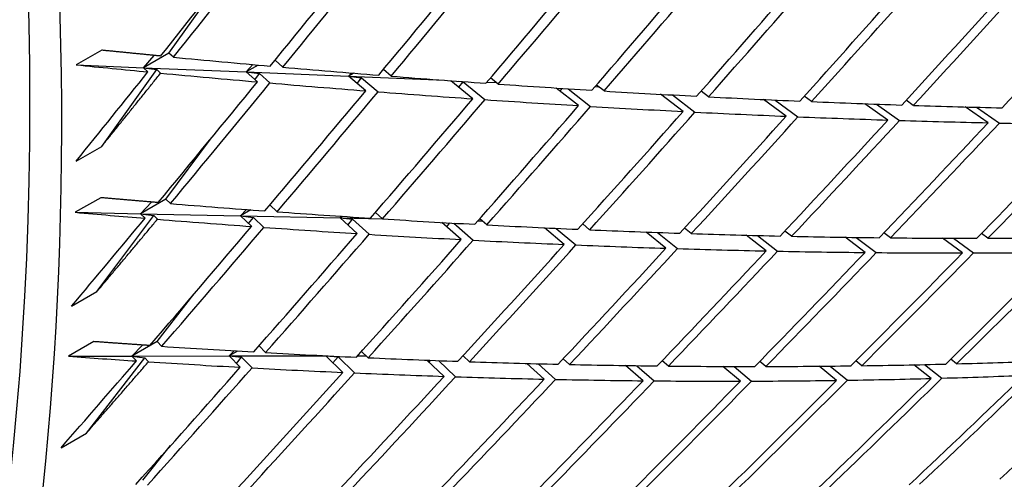
# Model space of a CAD drawing. Units: millimetres. Extents: x 0 to 744, y 0 to 1164.
# Drawn here: x 230 to 235, y 247 to 249 of the extents above; entities that cross this region are included whole.
import ezdxf
from ezdxf import colors
from ezdxf.entities.mleader import LeaderData, LeaderLine
from ezdxf.math import Vec2, Vec3

# ---------------------------------------------------------------- set-up
doc = ezdxf.new("R2010")
doc.units = ezdxf.units.MM
doc.layers.add('DV7_Défaut', color=7, linetype='Continuous')
doc.layers.add('Défaut', color=7, linetype='Continuous')

# ---------------------------------------------------------------- blocks, each defined once
blk = doc.blocks.new('_DOT')
at = {"color": 0}
blk.add_line((0, 0), (-1, 0), dxfattribs=at)
at = {"color": 0, "const_width": 0.333}
blk.add_lwpolyline([(-0.1665, 0, 1), (0.1665, 0, 1)], format="xyb", close=True, dxfattribs=at)
blk = doc.blocks.new('SE6')
at = {"layer": 'DV7_Défaut', "color": 7, "linetype": 'Continuous'}
for p, q in [((230.3511, 248.9114), (230.6579, 249.3379)), ((229.9774, 248.927), (229.836, 248.8453)), ((230.3511, 248.9114), (230.2097, 248.8297)), ((230.2097, 248.8297), (230.2704, 248.898)), ((230.3765, 248.8878), (230.3511, 248.9114)), ((230.9862, 248.8322), (230.9428, 248.8708)), ((229.836, 248.8453), (230.2097, 248.8297)), ((229.9774, 248.3917), (230.2847, 248.819)), ((230.2097, 248.8297), (230.7825, 248.8058)), ((230.2351, 248.8062), (230.2097, 248.8297)), ((230.2097, 248.8297), (230.2847, 248.819)), ((230.2847, 248.819), (230.3058, 248.7995)), ((230.7825, 248.8058), (230.8193, 248.8469)), ((230.8492, 248.8443), (230.7825, 248.8058)), ((231.5894, 248.7823), (231.5464, 248.819)), ((230.7825, 248.8058), (231.3524, 248.782)), ((230.7825, 248.8058), (230.856, 248.7964)), ((230.8448, 248.7506), (230.7825, 248.8058)), ((230.831, 248.7628), (230.856, 248.7964)), ((230.856, 248.7964), (230.9145, 248.7445)), ((231.3524, 248.782), (231.3686, 248.8)), ((231.3818, 248.7989), (231.3524, 248.782)), ((231.3524, 248.782), (231.8875, 248.7596)), ((231.4479, 248.7007), (231.3524, 248.782)), ((231.3524, 248.782), (231.4244, 248.7739)), ((231.3996, 248.7419), (231.4244, 248.7739)), ((231.4244, 248.7739), (231.5168, 248.6953)), ((232.1858, 248.7382), (232.1433, 248.773)), ((232.0444, 248.6566), (231.9215, 248.7571)), ((231.9658, 248.7209), (231.9905, 248.7516)), ((231.967, 248.7538), (231.9905, 248.7516)), ((231.9905, 248.7516), (232.1123, 248.6519)), ((232.1236, 248.7498), (232.1743, 248.7477)), ((232.6338, 248.6182), (232.509, 248.7165)), ((232.5302, 248.6998), (232.5423, 248.7144)), ((232.5763, 248.7122), (232.7008, 248.6142)), ((232.7259, 248.7246), (232.7448, 248.7238)), ((232.7752, 248.6999), (232.7332, 248.733)), ((233.2158, 248.5857), (233.0895, 248.6816)), ((233.0933, 248.6788), (233.0955, 248.6813)), ((233.156, 248.678), (233.2819, 248.5823)), ((233.3572, 248.6673), (233.3158, 248.6988)), ((233.7901, 248.5589), (233.6627, 248.6524)), ((233.7283, 248.6494), (233.8553, 248.5562)), ((233.9316, 248.6406), (233.8908, 248.6705)), ((234.3566, 248.538), (234.2285, 248.6289)), ((234.2932, 248.6266), (234.4208, 248.536)), ((234.498, 248.6197), (234.4579, 248.6481)), ((234.9148, 248.5229), (234.7864, 248.6112)), ((234.8502, 248.6095), (234.9781, 248.5216)), ((230.3351, 248.0981), (230.5899, 248.4396)), ((229.836, 248.31), (229.9774, 248.3917)), ((229.9718, 248.1058), (229.8303, 248.0242)), ((230.3351, 248.0981), (230.1937, 248.0165)), ((230.1937, 248.0165), (230.2541, 248.0817)), ((230.3605, 248.0729), (230.3351, 248.0981)), ((230.9541, 248.0271), (230.9142, 248.0652)), ((229.8303, 248.0242), (230.1937, 248.0165)), ((229.951, 247.5831), (230.2669, 248.0066)), ((230.1937, 248.0165), (230.7506, 248.0046)), ((230.2191, 247.9912), (230.1937, 248.0165)), ((230.1937, 248.0165), (230.2669, 248.0066)), ((230.2669, 248.0066), (230.2879, 247.9856)), ((230.7506, 248.0046), (230.7833, 248.0397)), ((230.8082, 248.0378), (230.7506, 248.0046)), ((230.7506, 248.0046), (231.3048, 247.9928)), ((230.7506, 248.0046), (230.8223, 247.9961)), ((230.8127, 247.9455), (230.7506, 248.0046)), ((230.7957, 247.9617), (230.8223, 247.9961)), ((230.8223, 247.9961), (230.8806, 247.9406)), ((231.3048, 247.9928), (231.3135, 248.0022)), ((231.3203, 248.0018), (231.3048, 247.9928)), ((231.3048, 247.9928), (231.541, 247.9878)), ((231.3999, 247.9059), (231.3048, 247.9928)), ((231.3048, 247.9928), (231.3749, 247.9858)), ((231.5413, 247.9875), (231.5018, 248.0236)), ((231.3485, 247.9529), (231.3749, 247.9858)), ((231.3749, 247.9858), (231.4669, 247.9017)), ((231.9804, 247.8724), (231.8718, 247.9678)), ((231.8989, 247.944), (231.9166, 247.9652)), ((231.9382, 247.964), (232.0465, 247.869)), ((232.0723, 247.9765), (232.0969, 247.976)), ((232.1218, 247.9541), (232.0828, 247.9883)), ((232.5538, 247.8451), (232.4439, 247.938)), ((232.4475, 247.935), (232.4499, 247.9377)), ((232.6952, 247.9268), (232.6567, 247.9593)), ((233.2614, 247.9057), (233.2234, 247.9366)), ((232.5095, 247.935), (232.619, 247.8424)), ((233.1199, 247.824), (233.0091, 247.9144)), ((233.0738, 247.912), (233.1842, 247.822)), ((233.6785, 247.8091), (233.5671, 247.8968)), ((233.6308, 247.8952), (233.7418, 247.8078)), ((233.8199, 247.8908), (233.7826, 247.9201)), ((234.2291, 247.8004), (234.1175, 247.8853)), ((234.1804, 247.8844), (234.2916, 247.7998)), ((234.3705, 247.8821), (234.3339, 247.9099)), ((234.913, 247.8796), (234.8771, 247.906)), ((234.7716, 247.7979), (234.6601, 247.88)), ((234.7221, 247.8798), (234.8331, 247.7981)), ((229.8095, 247.5014), (229.951, 247.5831)), ((230.2872, 247.3049), (230.4911, 247.5684)), ((229.9341, 247.3043), (229.7927, 247.2226)), ((230.2872, 247.3049), (230.1458, 247.2233)), ((230.1458, 247.2233), (230.2055, 247.2852)), ((230.3125, 247.278), (230.2872, 247.3049)), ((230.8901, 247.243), (230.8536, 247.2802)), ((229.7927, 247.2226), (230.1458, 247.2233)), ((230.1458, 247.2233), (230.687, 247.2243)), ((230.1711, 247.1964), (230.1458, 247.2233)), ((230.1458, 247.2233), (230.2171, 247.2143)), ((230.687, 247.2243), (230.7148, 247.253)), ((230.7347, 247.2518), (230.687, 247.2243)), ((230.687, 247.2243), (231.2254, 247.2252)), ((230.687, 247.2243), (230.7568, 247.2168)), ((230.7487, 247.1613), (230.687, 247.2243)), ((231.2254, 247.2252), (231.2256, 247.2255)), ((231.2258, 247.2254), (231.2254, 247.2252)), ((231.2254, 247.2252), (231.2302, 247.2252)), ((231.32, 247.1328), (231.2254, 247.2252)), ((231.2254, 247.2252), (231.2937, 247.2193)), ((231.4035, 247.2255), (231.4499, 247.2256)), ((231.4614, 247.2144), (231.4253, 247.2498)), ((232.026, 247.1924), (231.9903, 247.2259)), ((229.8926, 246.7951), (230.2171, 247.2143)), ((230.2171, 247.2143), (230.238, 247.192)), ((230.7286, 247.1818), (230.7568, 247.2168)), ((230.7568, 247.2168), (230.8148, 247.1577)), ((231.2657, 247.1858), (231.2937, 247.2193)), ((231.2937, 247.2193), (231.3851, 247.1299)), ((231.8845, 247.1108), (231.7886, 247.2009)), ((231.8005, 247.1897), (231.8096, 247.2001)), ((231.8532, 247.1985), (231.9488, 247.1087)), ((232.4421, 247.0953), (232.3454, 247.1828)), ((232.4091, 247.1811), (232.5055, 247.094)), ((232.5835, 247.177), (232.5485, 247.2087)), ((232.9925, 247.0865), (232.8952, 247.1712)), ((232.9581, 247.1702), (233.0549, 247.0859)), ((233.1339, 247.1681), (233.0994, 247.1982)), ((233.6767, 247.1658), (233.6428, 247.1943)), ((234.2116, 247.1701), (234.1785, 247.197)), ((234.5971, 247.0992), (234.5005, 247.1752)), ((234.5607, 247.1765), (234.6569, 247.1009)), ((234.7385, 247.1809), (234.7061, 247.2064)), ((233.5352, 247.0842), (233.4379, 247.166)), ((233.4999, 247.1658), (233.5968, 247.0843)), ((234.0702, 247.0884), (233.9731, 247.1673)), ((234.0342, 247.1679), (234.1309, 247.0893)), ((229.7511, 246.7135), (229.8926, 246.7951)), ((230.2074, 246.5334), (230.3614, 246.725))]:
    blk.add_line(p, q, dxfattribs=at)
for centre, radius, start, end in [((150.2793, 318.198), 107.3385, 319.151246, 319.618738), ((158.6343, 316.4289), 101.2657, 316.291703, 316.790348)]:
    blk.add_arc(centre, radius, start, end, dxfattribs=at)
for centre, major_axis, ratio, start_param, end_param in [((242.4823, 274.2483), (15, -25.9808), 0.57735, 0, 3.143149), ((240.0075, 272.8194), (13.75, -23.8157), 0.57735, 0, 3.892301), ((225.8653, 264.6545), (-11.125, 19.2691), 0.57735, 3.141593, 6.283185), ((222.3298, 262.6132), (-11.25, 19.4856), 0.57735, 3.141593, 6.283185), ((213.8445, 257.7142), (-11.125, 19.2691), 0.57735, 3.141593, 6.283185), ((213.8445, 257.7142), (-11.25, 19.4856), 0.57735, 2.992383, 6.283185), ((218.0242, 260.1274), (-26.8973, -34.486), 0.379556, 1.540974, 1.560825), ((218.1657, 260.2091), (-26.8973, -34.486), 0.379556, 1.538385, 1.558242), ((218.0242, 260.1274), (27.4931, 34.1793), 0.390373, 4.696065, 4.715922), ((218.1657, 260.2091), (-27.4931, -34.1793), 0.390373, 1.55189, 1.571753), ((218.0242, 260.1274), (28.0926, 33.8427), 0.400776, 4.710001, 4.729865), ((218.1657, 260.2091), (-28.0926, -33.8427), 0.400776, 1.565832, 1.5857), ((218.0242, 260.1274), (28.6954, 33.476), 0.410754, 4.724383, 4.744251), ((218.1657, 260.2091), (28.6954, 33.476), 0.410754, 4.721811, 4.741682), ((218.0242, 260.1274), (29.301, 33.0787), 0.420298, -1.54397, -1.524099), ((218.1657, 260.2091), (29.301, 33.0787), 0.420298, -1.546539, -1.526665), ((218.0242, 260.1274), (29.9088, 32.6509), 0.429393, -1.528684, -1.508811), ((218.1657, 260.2091), (29.9088, 32.6509), 0.429393, -1.531251, -1.511377), ((218.0242, 260.1274), (30.5182, 32.1923), 0.438026, -1.512944, -1.49307), ((218.1657, 260.2091), (30.5182, 32.1923), 0.438026, -1.51551, -1.495637), ((218.0242, 260.1274), (31.1284, 31.703), 0.446184, -1.496752, -1.476879), ((218.1657, 260.2091), (31.1284, 31.703), 0.446184, -1.499319, -1.479447), ((218.0242, 260.1274), (31.7384, 31.183), 0.453851, -1.480113, -1.460241), ((218.1657, 260.2091), (29.8289, -7.6755), 0.292345, -1.075219, -1.055361), ((218.0242, 260.1274), (29.8289, -7.6755), 0.292345, -1.089789, -1.075219), ((218.1657, 260.2091), (29.8289, -7.6755), 0.292345, -1.052779, -1.032916), ((218.0242, 260.1274), (-26.8973, -34.486), 0.379556, 1.523815, 1.538385), ((218.0242, 260.1274), (29.8289, -7.6755), 0.292345, -1.07263, -1.052779), ((218.1657, 260.2091), (29.8289, -7.6755), 0.292345, -1.030339, -1.010471), ((218.0242, 260.1274), (-27.4931, -34.1793), 0.390373, 1.532039, 1.55189), ((218.1657, 260.2091), (-27.4931, -34.1793), 0.390373, 1.52945, 1.549307), ((218.0242, 260.1274), (29.8289, -7.6755), 0.292345, -1.050197, -1.030339), ((218.1657, 260.2091), (29.8289, -7.6755), 0.292345, -1.007899, -0.988028), ((218.0242, 260.1274), (-28.0926, -33.8427), 0.400776, 1.545974, 1.565832), ((218.1657, 260.2091), (-28.0926, -33.8427), 0.400776, 1.543392, 1.563256), ((218.0242, 260.1274), (29.8289, -7.6755), 0.292345, -1.027763, -1.007899), ((218.1657, 260.2091), (-28.6954, -33.476), 0.410754, 1.557778, 1.577647), ((218.0242, 260.1274), (29.8289, -7.6755), 0.292345, -1.005327, -0.985459), ((218.1657, 260.2091), (29.8289, -7.6755), 0.292345, -0.985459, -0.965586), ((218.1657, 260.2091), (29.8289, -7.6755), 0.292345, -0.963019, -0.943145), ((218.0242, 260.1274), (29.301, 33.0787), 0.420298, 4.716779, 4.736647), ((218.1657, 260.2091), (29.301, 33.0787), 0.420298, 4.714207, 4.734078), ((218.0242, 260.1274), (29.8289, -7.6755), 0.292345, -0.982891, -0.963019), ((218.1657, 260.2091), (29.8289, -7.6755), 0.292345, -0.940579, -0.920706), ((218.1657, 260.2091), (29.8289, -7.6755), 0.292345, -0.918139, -0.898268), ((218.0242, 260.1274), (29.9088, 32.6509), 0.429393, -1.551122, -1.531251), ((218.1657, 260.2091), (29.9088, 32.6509), 0.429393, -1.553691, -1.533817), ((218.0242, 260.1274), (30.5182, 32.1923), 0.438026, -1.535383, -1.51551), ((218.1657, 260.2091), (30.5182, 32.1923), 0.438026, -1.53795, -1.518076), ((218.0242, 260.1274), (29.8289, -7.6755), 0.292345, -0.960453, -0.940579), ((218.0242, 260.1274), (29.8289, -7.6755), 0.292345, -0.938013, -0.918139), ((218.0242, 260.1274), (31.1284, 31.703), 0.446184, -1.519192, -1.499319), ((218.1657, 260.2091), (31.1284, 31.703), 0.446184, -1.521758, -1.501885), ((218.0242, 260.1274), (31.7384, 31.183), 0.453851, -1.502555, -1.482681), ((218.1657, 260.2091), (31.7384, 31.183), 0.453851, -1.505121, -1.48525), ((218.0242, 260.1274), (29.8289, -7.6755), 0.292345, -0.915573, -0.8957), ((218.0242, 260.1274), (32.3472, 30.6327), 0.461011, -1.485479, -1.465607), ((218.1657, 260.2091), (32.3472, 30.6327), 0.461011, -1.488047, -1.468179), ((218.0242, 260.1274), (29.8289, -7.6755), 0.292345, -0.893131, -0.87326), ((218.1657, 260.2091), (29.1436, -7.8962), 0.324915, -1.053037, -1.033179), ((218.0242, 260.1274), (-27.4931, -34.1793), 0.390373, 1.51488, 1.52945), ((218.0242, 260.1274), (29.1436, -7.8962), 0.324915, -1.067607, -1.053037), ((218.1657, 260.2091), (29.1436, -7.8962), 0.324915, -1.030597, -1.010733), ((218.0242, 260.1274), (-28.0926, -33.8427), 0.400776, 1.523542, 1.543392), ((218.0242, 260.1274), (29.1436, -7.8962), 0.324915, -1.050447, -1.030597), ((218.1657, 260.2091), (-28.0926, -33.8427), 0.400776, 1.520952, 1.54081), ((218.0242, 260.1274), (29.1436, -7.8962), 0.324915, -1.028014, -1.008157), ((218.1657, 260.2091), (29.1436, -7.8962), 0.324915, -1.008157, -0.988289), ((218.1657, 260.2091), (29.1436, -7.8962), 0.324915, -0.985717, -0.965845), ((218.0242, 260.1274), (-28.6954, -33.476), 0.410754, 1.537921, 1.557778), ((218.1657, 260.2091), (-28.6954, -33.4759), 0.410754, 1.535339, 1.555202), ((218.0242, 260.1274), (29.1436, -7.8962), 0.324915, -1.00558, -0.985717), ((218.1657, 260.2091), (29.1436, -7.8962), 0.324915, -0.963277, -0.943404), ((218.1657, 260.2091), (29.1436, -7.8962), 0.324915, -0.940837, -0.920963), ((218.1657, 260.2091), (29.1436, -7.8962), 0.324915, -0.918397, -0.898524), ((218.1657, 260.2091), (29.1436, -7.8962), 0.324915, -0.895957, -0.876086), ((218.1657, 260.2091), (29.1436, -7.8962), 0.324915, -0.873517, -0.853649), ((218.0242, 260.1274), (29.301, 33.0787), 0.420298, 4.694343, 4.714207), ((218.1657, 260.2091), (-29.301, -33.0787), 0.420298, 1.550174, 1.570042), ((218.0242, 260.1274), (29.9088, 32.6509), 0.429393, 4.709626, 4.729495), ((218.1657, 260.2091), (-29.9088, -32.6509), 0.429393, 1.565462, 1.585333), ((218.0242, 260.1274), (29.1436, -7.8962), 0.324915, -0.983145, -0.963277), ((218.0242, 260.1274), (29.1436, -7.8962), 0.324915, -0.960708, -0.940837), ((218.0242, 260.1274), (30.5182, 32.1923), 0.438026, 4.725364, 4.745235), ((218.1657, 260.2091), (30.5182, 32.1923), 0.438026, 4.722795, 4.742669), ((218.0242, 260.1274), (31.1284, 31.703), 0.446184, -1.541632, -1.521758), ((218.1657, 260.2091), (31.1284, 31.703), 0.446184, -1.544198, -1.524324), ((218.0242, 260.1274), (29.1436, -7.8962), 0.324915, -0.93827, -0.918397), ((218.0242, 260.1274), (31.7384, 31.183), 0.453851, -1.524995, -1.505121), ((218.1657, 260.2091), (31.7384, 31.183), 0.453851, -1.527561, -1.507688), ((218.0242, 260.1274), (29.1436, -7.8962), 0.324915, -0.915831, -0.895957), ((218.0242, 260.1274), (32.3472, 30.6327), 0.461011, -1.50792, -1.488047), ((218.1657, 260.2091), (32.3472, 30.6327), 0.461011, -1.510487, -1.490616), ((218.0242, 260.1274), (29.1436, -7.8962), 0.324915, -0.89339, -0.873517), ((218.0242, 260.1274), (32.9537, 30.0524), 0.467648, -1.49042, -1.470549), ((218.1657, 260.2091), (32.9537, 30.0524), 0.467648, -1.492988, -1.47312), ((218.0242, 260.1274), (29.1436, -7.8962), 0.324915, -0.870948, -0.851077), ((218.1657, 260.2091), (28.4409, -8.1228), 0.358826, -1.02986, -1.010002), ((218.1657, 260.2091), (28.4409, -8.1228), 0.358826, -1.00742, -0.987557), ((218.0242, 260.1274), (-28.0926, -33.8427), 0.400776, 1.506382, 1.520952), ((218.0242, 260.1274), (28.4409, -8.1228), 0.358826, -1.04443, -1.02986), ((218.0242, 260.1274), (28.4409, -8.1228), 0.358826, -1.027271, -1.00742), ((218.1657, 260.2091), (28.4409, -8.1228), 0.358826, -0.98498, -0.965112), ((218.1657, 260.2091), (28.4409, -8.1228), 0.358826, -0.96254, -0.942669), ((218.1657, 260.2091), (28.4409, -8.1228), 0.358826, -0.9401, -0.920227), ((218.1657, 260.2091), (28.4409, -8.1228), 0.358826, -0.89522, -0.875347), ((218.1657, 260.2091), (28.4409, -8.1228), 0.358826, -0.87278, -0.852909), ((218.1657, 260.2091), (28.4409, -8.1228), 0.358826, -0.850341, -0.830472), ((218.0242, 260.1274), (-28.6954, -33.4759), 0.410754, 1.515488, 1.535339), ((218.1657, 260.2091), (-28.6954, -33.476), 0.410754, 1.512899, 1.532756), ((218.0242, 260.1274), (-29.301, -33.0787), 0.420298, 1.530316, 1.550174), ((218.1657, 260.2091), (-29.301, -33.0787), 0.420298, 1.527734, 1.547598), ((218.0242, 260.1274), (28.4409, -8.1228), 0.358826, -1.004838, -0.98498), ((218.0242, 260.1274), (28.4409, -8.1228), 0.358826, -0.982404, -0.96254), ((218.1657, 260.2091), (28.4409, -8.1228), 0.358826, -0.91766, -0.897786), ((218.0242, 260.1274), (33.5566, 29.4426), 0.473747, -1.494953, -1.475082), ((218.1657, 260.2091), (33.5566, 29.4426), 0.473747, -1.497522, -1.477654), ((218.0242, 260.1274), (28.4409, -8.1228), 0.358826, -0.847772, -0.827901), ((218.0242, 260.1274), (34.1545, 28.8041), 0.479291, -1.476656, -1.456788), ((218.0242, 260.1274), (-29.9088, -32.6509), 0.429393, 1.545598, 1.565462), ((218.1657, 260.2091), (-29.9088, -32.6509), 0.429393, 1.543022, 1.56289), ((218.1657, 260.2091), (-30.5182, -32.1923), 0.438026, 1.558763, 1.578634), ((218.0242, 260.1274), (28.4409, -8.1228), 0.358826, -0.959968, -0.9401), ((218.0242, 260.1274), (31.1284, 31.703), 0.446184, 4.719116, 4.738987), ((218.1657, 260.2091), (31.1284, 31.703), 0.446184, 4.716547, 4.73642), ((218.0242, 260.1274), (28.4409, -8.1228), 0.358826, -0.937532, -0.91766), ((218.0242, 260.1274), (31.7384, 31.183), 0.453851, -1.547435, -1.527561), ((218.1657, 260.2091), (31.7384, 31.183), 0.453851, -1.550001, -1.530127), ((218.0242, 260.1274), (28.4409, -8.1228), 0.358826, -0.915094, -0.89522), ((218.0242, 260.1274), (32.3472, 30.6327), 0.461011, -1.530361, -1.510487), ((218.1657, 260.2091), (32.3472, 30.6327), 0.461011, -1.532927, -1.513054), ((218.0242, 260.1274), (28.4409, -8.1228), 0.358826, -0.892654, -0.87278), ((218.0242, 260.1274), (32.9537, 30.0524), 0.467648, -1.512862, -1.492988), ((218.1657, 260.2091), (32.9537, 30.0524), 0.467648, -1.515428, -1.495557), ((218.0242, 260.1274), (28.4409, -8.1228), 0.358826, -0.870214, -0.850341)]:
    blk.add_ellipse(centre, major_axis=major_axis, ratio=ratio, start_param=start_param, end_param=end_param, dxfattribs=at)
for points in [[(230.3058, 248.8946), (230.142, 248.9104), (229.9774, 248.927)], [(229.9774, 248.3917), (230.142, 248.5952), (230.3058, 248.7995)], [(230.2916, 248.0785), (230.1321, 248.0918), (229.9718, 248.1058)], [(229.951, 247.5831), (230.1199, 247.7839), (230.2879, 247.9856)], [(230.2454, 247.2825), (230.0902, 247.2929), (229.9341, 247.3043)], [(229.8926, 246.7951), (230.0657, 246.9931), (230.238, 247.192)]]:
    blk.add_open_spline(points, degree=2, dxfattribs=at)

msp = doc.modelspace()

# ---------------------------------------------------------------- block references
at = {"layer": 'Défaut'}
msp.add_blockref('SE6', (0, 0), dxfattribs=at)

# ---------------------------------------------------------------- leaders
at = {"layer": 'Défaut', "color": 7, "linetype": 'Continuous'}
ml = msp.add_multileader_mtext('Standard', dxfattribs=at)
ml.set_content('{\\pxsm0.9;\\fSolid Edge ISO|b1||i0||c0|p34;\\W1.;21/07/2016\\P}', color=256)
ml.set_leader_properties()
ml.set_arrow_properties(name='DOT')
ml.build(insert=Vec2(0, 0))
ml.multileader.update_dxf_attribs({"leader_type": 0, "dogleg_length": 0, "arrow_head_size": 12})
ctx = ml.context
ctx.base_point, ctx.char_height, ctx.arrow_head_size, ctx.landing_gap_size = Vec3(656.6018, 1156.9733), 12, 12, 4.2
notes = []
notes.append((ctx, [(0, (0, 0, 0), (0, 0), (1, 0), 1, [])]))
ctx.mtext.insert = Vec3(658.6018, 1163.0934)
for ctx, leaders in notes:
    for number, flags, end, landing, length, lines in leaders:
        leader = LeaderData()
        leader.index, (leader.has_last_leader_line, leader.has_dogleg_vector, leader.attachment_direction) = number, flags
        leader.last_leader_point, leader.dogleg_vector, leader.dogleg_length = Vec3(end), Vec3(landing), length
        for number, points, colour, breaks in lines:
            line = LeaderLine()
            line.index, line.vertices, line.color, line.breaks = number, Vec3.list(points), colors.encode_raw_color(colour), breaks
            leader.lines.append(line)
        ctx.leaders.append(leader)

doc.saveas('drawing.dxf')
